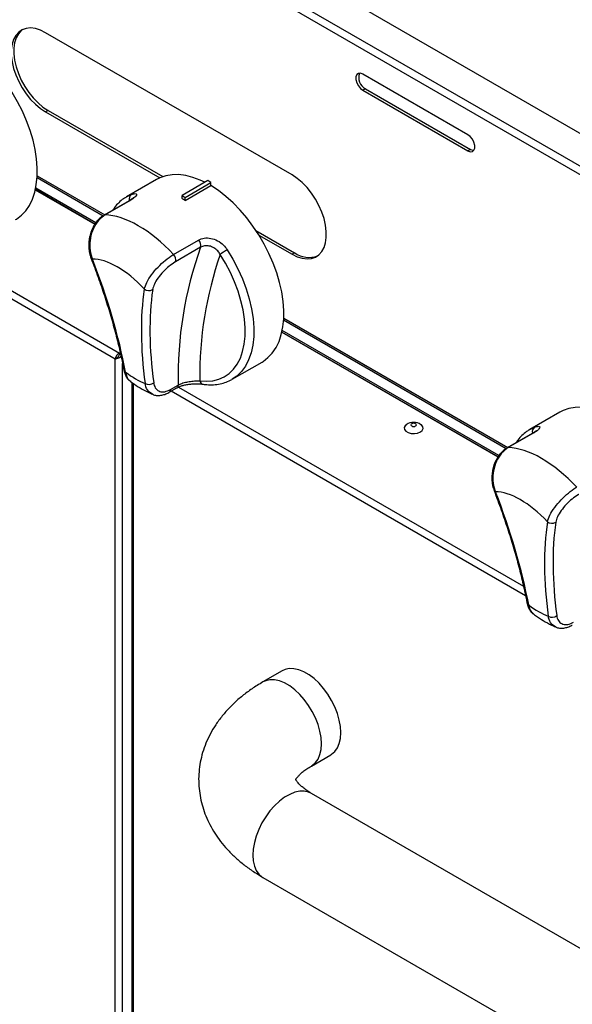
# Paper-space layout '图纸1(2)' of a CAD drawing. Units: millimetres. Extents: x -22352 to 23357, y 0 to 27747.
# Drawn here: x -19329 to -18722, y 18217 to 19300 of the extents above; entities that cross this region are included whole.
import ezdxf

# ---------------------------------------------------------------- set-up
doc = ezdxf.new("R2010")
doc.units = ezdxf.units.MM
doc.linetypes.add('SLD-实线', pattern=[0])

psp = doc.layouts.new('图纸1(2)')

# ---------------------------------------------------------------- linework, layer by layer
at = {"color": 7, "linetype": 'SLD-实线', "lineweight": 30, "ltscale": 50}
for p, q in [((-20853.2, 20410.2), (-17407.2, 18420.9)), ((-17430.8, 18389), (-20900.3, 20391.9)), ((-20896.3, 20398.9), (-17426.8, 18396)), ((-19030, 19129.1), (-19301.1, 19285.5)), ((-18836.7, 19173.3), (-18952.2, 19240)), ((-18949.4, 19223.9), (-18952.2, 19222.3)), ((-18952.2, 19222.3), (-18836.7, 19155.6)), ((-18949.4, 19223.9), (-18833.9, 19157.2)), ((-19298.2, 19200.1), (-19301.1, 19198.4)), ((-19301.1, 19198.4), (-19175.5, 19125.9)), ((-19298.2, 19200.1), (-19172.1, 19127.3)), ((-18833.9, 19157.2), (-18836.7, 19155.6)), ((-19310.3, 19126.2), (-19237.6, 19084.2)), ((-19245.8, 19076.5), (-19311.8, 19114.7)), ((-19178.9, 19124.2), (-19211.9, 19105.1)), ((-19122.7, 19122.9), (-19151, 19106.5)), ((-19147.5, 19104.5), (-19119.2, 19120.8)), ((-19147.5, 19101.1), (-19119.2, 19117.4)), ((-19119.2, 19120.8), (-19122.7, 19122.9)), ((-19119.2, 19117.4), (-19119.2, 19120.8)), ((-19312.3, 19112.7), (-19246.8, 19074.9)), ((-19151, 19106.5), (-19147.5, 19104.5)), ((-19151, 19103.1), (-19151, 19106.5)), ((-19147.5, 19101.1), (-19147.5, 19104.5)), ((-19209.2, 19100.7), (-19236.7, 19084.9)), ((-19208.1, 19101), (-19235.5, 19085.2)), ((-19069.8, 19068.2), (-19027.2, 19043.6)), ((-19066.5, 19063), (-19030, 19042)), ((-19160.3, 19041.8), (-19132.9, 19057.6)), ((-19130.6, 19049.6), (-19158, 19033.8)), ((-19027.2, 19043.6), (-19030, 19042)), ((-19039.3, 18969.7), (-18794.5, 18828.4)), ((-19041.2, 18956.3), (-18803.7, 18819.1)), ((-18802.7, 18820.7), (-19040.8, 18958.2)), ((-19219.7, 18933.3), (-19219, 18933.7)), ((-19219.7, 18933.3), (-19219.7, 18932)), ((-19224.5, 18926.8), (-19223, 18927.6)), ((-19224.5, 17684), (-19224.5, 18926.8)), ((-19096, 18904.5), (-19063, 18923.5)), ((-19206.3, 18901.1), (-19206.3, 17672.6)), ((-19163.7, 18893.3), (-19155.2, 18898.2)), ((-19165.1, 18890.2), (-19156.6, 18895.1)), ((-18735.7, 18868.4), (-18768.7, 18849.3)), ((-18899.4, 18854.4), (-18899.4, 18854.4)), ((-18893.4, 18854.4), (-18893.4, 18854.4)), ((-18766.1, 18844.9), (-18793.6, 18829)), ((-18764.9, 18845.2), (-18792.4, 18829.4)), ((-19040.9, 18584.1), (-19062.1, 18571.8)), ((-19008.8, 18479.4), (-18987.5, 18491.7)), ((-17830.2, 17769), (-19008.8, 18449.3)), ((-19062.1, 18357), (-17883.6, 17676.6))]:
    psp.add_line(p, q, dxfattribs=at)
at = {"color": 8, "linetype": 'SLD-实线', "lineweight": 30, "ltscale": 50}
for p, q in [((-19310.2, 19128.1), (-19236, 19085.2)), ((-19246.7, 19075.1), (-19312.2, 19113)), ((-19211.9, 19105.1), (-19206.6, 19107.7)), ((-19426, 19052.4), (-19219.7, 18933.3)), ((-19224.5, 18926.8), (-19434.1, 19047.8)), ((-19039.2, 18971.6), (-18792.9, 18829.4)), ((-18803.6, 18819.3), (-19041.2, 18956.5)), ((-19216.4, 17679.4), (-19216.4, 18922)), ((-19204.7, 18900), (-19204.7, 17672.6)), ((-18773.4, 18666.4), (-19163.1, 18891.3)), ((-19154.9, 18895.9), (-18775.7, 18677)), ((-18768.7, 18849.3), (-18763.5, 18851.9))]:
    psp.add_line(p, q, dxfattribs=at)
at = {"color": 7, "linetype": 'SLD-实线', "lineweight": 30, "ltscale": 50, "flags": 128}
for points in [[(-19301.1, 19285.5), (-19306.7, 19288.3), (-19312.2, 19290), (-19317.4, 19290.7), (-19322.3, 19290.2), (-19326.7, 19288.7), (-19330.5, 19286.2), (-19333.7, 19282.6), (-19336.2, 19278.2), (-19337.8, 19272.9), (-19338.7, 19266.9), (-19338.7, 19260.4), (-19337.8, 19253.5), (-19336.2, 19246.3), (-19333.7, 19239.1), (-19330.5, 19231.9), (-19326.7, 19224.9), (-19322.3, 19218.3), (-19317.4, 19212.2), (-19312.2, 19206.8), (-19306.7, 19202.2), (-19301.1, 19198.4)], [(-19326.3, 19288.9), (-19327.7, 19287.8), (-19330.9, 19284.2), (-19333.3, 19279.8), (-19335, 19274.5), (-19335.8, 19268.6), (-19335.8, 19262.1), (-19335, 19255.2), (-19333.3, 19248), (-19330.9, 19240.7), (-19327.7, 19233.5), (-19323.9, 19226.5), (-19319.5, 19219.9), (-19314.6, 19213.8), (-19309.3, 19208.4), (-19303.9, 19203.8), (-19298.2, 19200.1)], [(-19334.1, 19080), (-19333, 19080.7), (-19327.6, 19084.8), (-19322.8, 19089.8), (-19318.8, 19095.7), (-19315.4, 19102.5), (-19312.9, 19110.1), (-19311.2, 19118.4), (-19310.3, 19127.4), (-19310.2, 19136.8), (-19310.9, 19146.7), (-19312.5, 19157), (-19314.8, 19167.5), (-19318, 19178.1), (-19321.9, 19188.7), (-19326.5, 19199.2), (-19331.8, 19209.6), (-19337.6, 19219.7), (-19344.1, 19229.3), (-19351, 19238.5), (-19358.3, 19247.1), (-19366, 19255), (-19373.9, 19262.1), (-19382, 19268.4), (-19390.2, 19273.9)], [(-18952.2, 19240), (-18954.8, 19241), (-18957.1, 19240.7), (-18958.9, 19239.4), (-18959.8, 19237), (-18959.8, 19233.9), (-18958.9, 19230.5), (-18957.1, 19227.2), (-18954.8, 19224.3), (-18952.2, 19222.3)], [(-18836.7, 19155.6), (-18834.1, 19154.6), (-18831.8, 19154.8), (-18830.1, 19156.2), (-18829.2, 19158.6), (-18829.2, 19161.6), (-18830.1, 19165), (-18831.8, 19168.4), (-18834.1, 19171.3), (-18836.7, 19173.3)], [(-18833.9, 19157.2), (-18831.3, 19156.3), (-18830.1, 19156.2)], [(-19125.8, 19121.1), (-19130.9, 19123.5), (-19139.1, 19126.5), (-19147, 19128.6), (-19154.7, 19129.5), (-19162, 19129.4), (-19168.9, 19128.2), (-19175.3, 19126), (-19178.9, 19124.2)], [(-19030, 19042), (-19024.4, 19039.2), (-19018.9, 19037.5), (-19013.6, 19036.8), (-19008.8, 19037.3), (-19004.4, 19038.8), (-19000.5, 19041.3), (-18997.3, 19044.9), (-18994.9, 19049.3), (-18993.2, 19054.6), (-18992.4, 19060.5), (-18992.4, 19067.1), (-18993.2, 19074), (-18994.9, 19081.2), (-18997.3, 19088.4), (-19000.5, 19095.6), (-19004.4, 19102.6), (-19008.8, 19109.2), (-19013.6, 19115.3), (-19018.9, 19120.7), (-19024.4, 19125.3), (-19030, 19129.1)], [(-19063, 18923.5), (-19061.9, 18924.2), (-19056.5, 18928.3), (-19051.8, 18933.3), (-19047.7, 18939.3), (-19044.4, 18946.1), (-19041.9, 18953.7), (-19040.1, 18962), (-19039.2, 18970.9), (-19039.1, 18980.3), (-19039.9, 18990.2), (-19041.4, 19000.5), (-19043.8, 19011), (-19046.9, 19021.6), (-19050.8, 19032.2), (-19055.4, 19042.8), (-19060.7, 19053.1), (-19066.6, 19063.2), (-19073, 19072.8), (-19079.9, 19082), (-19087.2, 19090.6), (-19094.9, 19098.5), (-19102.9, 19105.6), (-19111, 19112), (-19119.2, 19117.4)], [(-19131.6, 18903), (-19124.2, 18902.4), (-19117.2, 18903), (-19110.7, 18904.6), (-19104.6, 18907.2), (-19099.2, 18910.9), (-19094.4, 18915.6), (-19090.3, 18921.2), (-19086.9, 18927.7), (-19084.4, 18935.1), (-19082.6, 18943.1), (-19081.6, 18951.8), (-19081.5, 18961), (-19082.3, 18970.7), (-19083.8, 18980.7), (-19086.2, 18990.9), (-19089.4, 19001.3), (-19093.3, 19011.7), (-19097.9, 19022), (-19103.2, 19032), (-19109.1, 19041.8)], [(-18682.7, 18865.3), (-18687.8, 18867.7), (-18695.9, 18870.7), (-18703.9, 18872.8), (-18711.5, 18873.7), (-18718.9, 18873.6), (-18725.8, 18872.4), (-18732.2, 18870.2), (-18735.7, 18868.4)], [(-18904.4, 18854.6), (-18905.8, 18853.4), (-18906.7, 18851.4), (-18906.4, 18849.3), (-18904.9, 18847.4), (-18902.3, 18845.9), (-18899.1, 18845.1), (-18895.5, 18844.9), (-18892, 18845.4), (-18889, 18846.6), (-18886.9, 18848.3), (-18886, 18850.3), (-18886.3, 18852.4), (-18887.8, 18854.3), (-18888.3, 18854.6)], [(-18898.5, 18855.7), (-18899.1, 18855.1), (-18899.4, 18854.4), (-18899.1, 18853.8), (-18898.5, 18853.2), (-18897.5, 18852.8), (-18896.4, 18852.7), (-18895.2, 18852.8), (-18894.2, 18853.2), (-18893.6, 18853.8), (-18893.4, 18854.4), (-18893.6, 18855.1), (-18894.2, 18855.7), (-18895.2, 18856), (-18896.4, 18856.2), (-18897.5, 18856), (-18898.5, 18855.7)], [(-18899.4, 18854.4), (-18899.1, 18853.7), (-18898.5, 18853.2), (-18897.5, 18852.8), (-18896.4, 18852.7), (-18895.2, 18852.8), (-18894.2, 18853.2), (-18893.6, 18853.7), (-18893.4, 18854.4), (-18893.4, 18854.4)], [(-18976.5, 18516.1), (-18976.9, 18522.8), (-18978.2, 18529.9), (-18980.2, 18537.1), (-18983.1, 18544.4), (-18986.6, 18551.5), (-18990.7, 18558.3), (-18995.4, 18564.7), (-19000.4, 18570.4), (-19005.8, 18575.5), (-19011.4, 18579.7), (-19017, 18582.9), (-19022.6, 18585.2), (-19028, 18586.4), (-19033.1, 18586.5), (-19037.7, 18585.5), (-19040.9, 18584.1)], [(-18987.5, 18491.7), (-18986.6, 18492.3), (-18983.1, 18495.3), (-18980.2, 18499.4), (-18978.2, 18504.2), (-18976.9, 18509.8), (-18976.5, 18516.1)]]:
    psp.add_lwpolyline(points, dxfattribs=at)
at = {"color": 8, "linetype": 'SLD-实线', "lineweight": 30, "ltscale": 50, "flags": 128}
for points in [[(-19209.2, 19100.7), (-19208.8, 19100.9), (-19208.1, 19101)], [(-19236.7, 19084.8), (-19236.2, 19085.1), (-19235.5, 19085.2)], [(-19101.3, 19046.9), (-19095.1, 19036.6), (-19089.5, 19025.9), (-19084.6, 19015), (-19080.4, 19004), (-19077.1, 18993), (-19074.5, 18982.1), (-19072.9, 18971.5), (-19072.1, 18961.2), (-19072.2, 18951.4), (-19073.2, 18942.2), (-19075.1, 18933.7), (-19077.8, 18925.9), (-19081.4, 18919), (-19085.8, 18913.1), (-19090.9, 18908.1), (-19096, 18904.5)], [(-18766.1, 18844.9), (-18765.6, 18845.1), (-18764.9, 18845.2)], [(-18793.6, 18829), (-18793.1, 18829.2), (-18792.4, 18829.4)], [(-18997.7, 18503.8), (-18998.1, 18510.6), (-18999.4, 18517.6), (-19001.4, 18524.9), (-19004.3, 18532.2), (-19007.8, 18539.3), (-19011.9, 18546.1), (-19016.6, 18552.4), (-19021.6, 18558.2), (-19027, 18563.2), (-19032.6, 18567.4), (-19038.2, 18570.7), (-19043.8, 18572.9), (-19049.2, 18574.1), (-19054.3, 18574.2), (-19058.9, 18573.2), (-19062.1, 18571.8)], [(-19008.7, 18479.5), (-19007.8, 18480), (-19004.3, 18483.1), (-19001.4, 18487.1), (-18999.4, 18492), (-18998.1, 18497.6), (-18997.7, 18503.8)], [(-19008.8, 18449.3), (-19011.9, 18450.8), (-19016.6, 18451.8), (-19021.6, 18451.6), (-19027, 18450.5), (-19032.6, 18448.2), (-19038.2, 18445), (-19043.8, 18440.8), (-19049.2, 18435.7), (-19054.3, 18430), (-19058.9, 18423.6), (-19063.1, 18416.8), (-19066.6, 18409.7), (-19069.4, 18402.4), (-19071.5, 18395.2), (-19072.7, 18388.1), (-19073.1, 18381.4), (-19072.7, 18375.1), (-19071.5, 18369.5), (-19069.4, 18364.6), (-19066.6, 18360.6), (-19063.1, 18357.6), (-19062.1, 18357)]]:
    psp.add_lwpolyline(points, dxfattribs=at)
at = {"color": 7, "linetype": 'SLD-实线', "lineweight": 30, "ltscale": 2500}
for centre, radius, start, end in [((-18942.8, 19236.3), 14, 160.3904, 242.0986), ((-19203.8, 19007.5), 109.2, 58.9315, 61.0739), ((-18733.8, 18907.5), 421.5, 160.291, 181.2614), ((-19139.3, 19051.5), 8.87, 347.9533, 43.7804), ((-19166.7, 19035.6), 8.87, 347.9533, 43.7804), ((-18722, 18907.7), 409.6, 160.8937, 180.6587), ((-19064.5, 18983), 73.7, 119.987, 127.2145), ((-19011.3, 19066), 27.5, 234.7451, 289.931), ((-19187.5, 19009.8), 7.79, 230.3568, 302.5072), ((-19187.4, 18907.7), 8.82, 242.2425, 306.4924), ((-18896.4, 18843.3), 13.9, 54.5046, 125.4954), ((-18744.4, 18754), 7.79, 230.3568, 302.5072), ((-18744.3, 18651.8), 8.82, 242.2425, 306.4924)]:
    psp.add_arc(centre, radius, start, end, dxfattribs=at)
at = {"color": 8, "linetype": 'SLD-实线', "lineweight": 30, "ltscale": 2500}
for centre, radius, start, end in [((-19203, 19102.6), 6.22, 125.4979, 195.9127), ((-19249.1, 19038.9), 2.2, 205.5899, 259.3055), ((-19211.6, 18915.4), 3.47, 192.8915, 244.8155), ((-19158.4, 18897.8), 3.28, 305.5181, 6.9759), ((-19126.8, 18903.9), 4.86, 190.3801, 257.8549), ((-19167, 18892.9), 3.27, 305.1618, 7.0109), ((-18759.8, 18846.8), 6.22, 125.4979, 195.9127), ((-18806, 18783.1), 2.2, 205.5899, 259.3055), ((-18768.5, 18659.6), 3.47, 192.8915, 244.8155)]:
    psp.add_arc(centre, radius, start, end, dxfattribs=at)
at = {"color": 7, "linetype": 'SLD-实线', "lineweight": 30, "ltscale": 2500}
for centre, major_axis, ratio, start_param, end_param in [((-19189, 18984.6), (-67.4, 94.7), 0.502987, 4.973117, 5.926855), ((-19212.2, 18966.6), (-50.3, 66), 0.471655, 4.926464, 5.948031), ((-19631.2, 19140.9), (-363.1, 476.1), 0.471655, 3.898286, 4.159742), ((-18768.8, 18643), (-363.1, 476.1), 0.471655, 0.431567, 0.693024), ((-18764.1, 18646.6), (-359.6, 470.3), 0.470413, 0.431131, 0.692588), ((-19212.2, 18966.6), (-50.3, 66), 0.471655, 2.109997, 2.481312), ((-18745.8, 18728.8), (-67.4, 94.7), 0.502987, 4.973117, 5.926855), ((-18769.1, 18710.7), (-50.3, 66), 0.471655, 4.926464, 5.948031), ((-19188.1, 18885.1), (-363.1, 476.1), 0.471655, 3.898286, 4.159742), ((-18325.6, 18387.2), (-363.1, 476.1), 0.471655, 0.431567, 0.693024), ((-18321, 18390.8), (-359.6, 470.3), 0.470413, 0.431131, 0.692588), ((-18769.1, 18710.7), (-50.3, 66), 0.471655, 2.109997, 2.481312)]:
    psp.add_ellipse(centre, major_axis=major_axis, ratio=ratio, start_param=start_param, end_param=end_param, dxfattribs=at)
at = {"color": 7, "linetype": 'SLD-实线', "lineweight": 30, "ltscale": 50}
for points, knots in [([(-19211.9, 19105), (-19213, 19104.3), (-19216.1, 19102.6), (-19220.6, 19098.7), (-19224.5, 19094.5), (-19226.4, 19091.4), (-19227.1, 19090.4)], [0, 0, 0, 0, 0.190647, 0.512058, 0.834125, 1, 1, 1, 1]), ([(-19204.5, 19104.1), (-19204.5, 19104.1), (-19204.5, 19104.1), (-19205.3, 19103.3), (-19206.7, 19102.2), (-19208.4, 19101.2), (-19209.2, 19100.7)], [0, 0, 0, 0, 0.149217, 0.396889, 0.675088, 1, 1, 1, 1]), ([(-19206.6, 19107.7), (-19205.1, 19108.1), (-19202.3, 19109), (-19200.5, 19108.2), (-19201.3, 19106.1), (-19204.1, 19103.5), (-19206.9, 19101.7), (-19208.1, 19101)], [0, 0, 0, 0, 0.227414, 0.452678, 0.664195, 0.867965, 1, 1, 1, 1]), ([(-19236.6, 19084.7), (-19237.2, 19084.4), (-19239.3, 19083.4), (-19242.4, 19080.6), (-19246, 19076.5), (-19249, 19071.7), (-19251.3, 19066.3), (-19252.8, 19060.6), (-19253.6, 19054.7), (-19253.6, 19048.8), (-19252.8, 19043.1), (-19251.6, 19039.7), (-19251.1, 19037.9)], [0, 0, 0, 0, 0.040372, 0.143765, 0.250018, 0.35601, 0.46343, 0.570242, 0.677784, 0.785268, 0.893864, 1, 1, 1, 1]), ([(-19235.5, 19085.2), (-19238.1, 19083.3), (-19243.2, 19079.6), (-19248.8, 19070.5), (-19252.1, 19059.8), (-19252.7, 19048.6), (-19251.2, 19041), (-19249.7, 19037.3), (-19249.5, 19036.7)], [0, 0, 0, 0, 0.193083, 0.386285, 0.578634, 0.770561, 0.963769, 1, 1, 1, 1]), ([(-19132.9, 19057.6), (-19130.8, 19058.5), (-19126.8, 19060.2), (-19119.2, 19059.8), (-19111.8, 19057.2), (-19105.5, 19052.6), (-19102.6, 19048.7), (-19101.3, 19046.9)], [0, 0, 0, 0, 0.202648, 0.407921, 0.616762, 0.829636, 1, 1, 1, 1]), ([(-19109.1, 19041.8), (-19109.9, 19043.1), (-19111.8, 19046), (-19116, 19049.3), (-19121.1, 19051.3), (-19126.3, 19051.5), (-19129.2, 19050.2), (-19130.6, 19049.6)], [0, 0, 0, 0, 0.170977, 0.381925, 0.588942, 0.79474, 1, 1, 1, 1]), ([(-19192.5, 19003.8), (-19191.7, 19006.1), (-19190.3, 19010.8), (-19184.8, 19019.4), (-19177.6, 19027.9), (-19169.4, 19035.5), (-19163.5, 19039.8), (-19160.6, 19041.6), (-19160.3, 19041.8)], [0, 0, 0, 0, 0.197821, 0.396631, 0.591676, 0.784252, 0.976544, 1, 1, 1, 1]), ([(-19251.1, 19037.9), (-19249.7, 19034.3), (-19245.7, 19023.8), (-19239.6, 19006.6), (-19233, 18986.4), (-19227.1, 18966.5), (-19221.9, 18946.9), (-19217.9, 18929.6), (-19215.8, 18919), (-19215, 18914.6)], [0, 0, 0, 0, 0.084596, 0.245365, 0.406169, 0.566993, 0.727821, 0.888638, 1, 1, 1, 1]), ([(-19158, 19033.8), (-19158.3, 19033.6), (-19160.6, 19032.2), (-19165.4, 19028.9), (-19171.9, 19022.8), (-19177.6, 19015.9), (-19181.9, 19009), (-19182.8, 19005.1), (-19183.3, 19003.2)], [0, 0, 0, 0, 0.023572, 0.216636, 0.409429, 0.604081, 0.80226, 1, 1, 1, 1]), ([(-19221.1, 18929.4), (-19220.9, 18929.7), (-19220.3, 18930.7), (-19219.7, 18932.1), (-19219.3, 18933)], [0, 0, 0, 0, 0.347857, 1, 1, 1, 1]), ([(-19224.5, 18926.8), (-19223.9, 18926.9), (-19222.7, 18927.1), (-19220.5, 18928.1), (-19218.8, 18929), (-19218.1, 18929.7), (-19218.1, 18929.8)], [0, 0, 0, 0, 0.321557, 0.643113, 0.96467, 1, 1, 1, 1]), ([(-19221, 18929.5), (-19221.3, 18929.1), (-19221.8, 18928.4), (-19222.6, 18927.9), (-19223, 18927.6)], [0, 0, 0, 0, 0.483844, 1, 1, 1, 1]), ([(-19214.9, 18914.7), (-19214.6, 18913.5), (-19214.1, 18910.8), (-19212.4, 18907.3), (-19210.2, 18904.1), (-19208.4, 18902.7), (-19207.5, 18902.1)], [0, 0, 0, 0, 0.2263855, 0.5183773, 0.7936381, 1, 1, 1, 1]), ([(-19207.6, 18902), (-19206.9, 18901.5), (-19203.4, 18899), (-19196.9, 18894.9), (-19189.5, 18890.7), (-19185, 18888.8), (-19183.4, 18888.1)], [0, 0, 0, 0, 0.084671, 0.443527, 0.808316, 1, 1, 1, 1]), ([(-19182.2, 18900.6), (-19182.1, 18900.2), (-19181.7, 18897.6), (-19179.9, 18893.7), (-19175.7, 18890.8), (-19170, 18890.3), (-19165.8, 18892.3), (-19163.7, 18893.3)], [0, 0, 0, 0, 0.046182, 0.285932, 0.523845, 0.76163, 1, 1, 1, 1]), ([(-19156.5, 18895.1), (-19155.8, 18895.5), (-19154.2, 18896.4), (-19150.8, 18897.6), (-19146.8, 18898.6), (-19142.5, 18899.2), (-19138.1, 18899.6), (-19133.9, 18899.6), (-19130.4, 18899.4), (-19128.7, 18899.2), (-19127.9, 18899.1)], [0, 0, 0, 0, 0.099232, 0.220787, 0.347613, 0.47958, 0.613548, 0.750603, 0.890646, 1, 1, 1, 1]), ([(-19155.2, 18898.2), (-19154.3, 18898.7), (-19152, 18899.9), (-19147.3, 18901.3), (-19141.5, 18902.3), (-19135.9, 18902.8), (-19133, 18902.9), (-19131.6, 18903)], [0, 0, 0, 0, 0.133864, 0.339057, 0.549413, 0.772316, 1, 1, 1, 1]), ([(-19127.9, 18899.1), (-19126.5, 18898.9), (-19122.5, 18898.4), (-19116.2, 18898.4), (-19109.1, 18899.4), (-19102.4, 18901.3), (-19098.3, 18903.3), (-19096.3, 18904.3)], [0, 0, 0, 0, 0.121349, 0.344975, 0.566514, 0.785039, 1, 1, 1, 1]), ([(-19183.2, 18888.1), (-19182.9, 18887.9), (-19181.4, 18887.1), (-19178.3, 18886.7), (-19174.2, 18886.7), (-19169.9, 18887.9), (-19166.8, 18889.1), (-19165.3, 18890.1), (-19165.1, 18890.2)], [0, 0, 0, 0, 0.060042, 0.279437, 0.500746, 0.732383, 0.97315, 1, 1, 1, 1]), ([(-18768.7, 18849.2), (-18769.9, 18848.5), (-18773, 18846.8), (-18777.4, 18842.9), (-18781.4, 18838.7), (-18783.3, 18835.6), (-18783.9, 18834.6)], [0, 0, 0, 0, 0.190647, 0.512058, 0.834125, 1, 1, 1, 1]), ([(-18761.4, 18848.3), (-18761.4, 18848.3), (-18761.4, 18848.3), (-18762.2, 18847.5), (-18763.6, 18846.4), (-18765.2, 18845.4), (-18766.1, 18844.9)], [0, 0, 0, 0, 0.149217, 0.396889, 0.675088, 1, 1, 1, 1]), ([(-18763.5, 18851.9), (-18762, 18852.3), (-18759.2, 18853.2), (-18757.4, 18852.4), (-18758.2, 18850.3), (-18761, 18847.6), (-18763.8, 18845.9), (-18764.9, 18845.2)], [0, 0, 0, 0, 0.227414, 0.452678, 0.664195, 0.867965, 1, 1, 1, 1]), ([(-18793.5, 18828.9), (-18794.1, 18828.6), (-18796.2, 18827.6), (-18799.3, 18824.8), (-18802.9, 18820.7), (-18805.9, 18815.8), (-18808.2, 18810.5), (-18809.7, 18804.8), (-18810.5, 18798.9), (-18810.5, 18793), (-18809.7, 18787.3), (-18808.5, 18783.8), (-18807.9, 18782.1)], [0, 0, 0, 0, 0.040372, 0.143765, 0.250018, 0.35601, 0.46343, 0.570242, 0.677784, 0.785268, 0.893864, 1, 1, 1, 1]), ([(-18792.4, 18829.4), (-18794.9, 18827.5), (-18800.1, 18823.8), (-18805.7, 18814.6), (-18809, 18804), (-18809.6, 18792.8), (-18808.1, 18785.2), (-18806.6, 18781.5), (-18806.4, 18780.9)], [0, 0, 0, 0, 0.193083, 0.386285, 0.578634, 0.770561, 0.963769, 1, 1, 1, 1]), ([(-18807.9, 18782.1), (-18806.6, 18778.5), (-18802.6, 18768), (-18796.5, 18750.8), (-18789.9, 18730.6), (-18784, 18710.7), (-18778.8, 18691.1), (-18774.8, 18673.8), (-18772.7, 18663.2), (-18771.8, 18658.8)], [0, 0, 0, 0, 0.0845956, 0.2453647, 0.4061691, 0.5669927, 0.727821, 0.8886376, 1, 1, 1, 1]), ([(-18749.3, 18748), (-18748.6, 18750.3), (-18747.2, 18755), (-18741.7, 18763.5), (-18734.5, 18772.1), (-18726.3, 18779.7), (-18720.4, 18784), (-18717.5, 18785.8), (-18717.2, 18785.9)], [0, 0, 0, 0, 0.197821, 0.396631, 0.591676, 0.784252, 0.976544, 1, 1, 1, 1]), ([(-18714.9, 18778), (-18715.2, 18777.8), (-18717.5, 18776.4), (-18722.3, 18773.1), (-18728.8, 18767), (-18734.5, 18760.1), (-18738.7, 18753.2), (-18739.7, 18749.3), (-18740.2, 18747.4)], [0, 0, 0, 0, 0.023572, 0.216636, 0.409429, 0.604081, 0.80226, 1, 1, 1, 1]), ([(-18771.7, 18658.9), (-18771.5, 18657.7), (-18771, 18655), (-18769.3, 18651.5), (-18767.1, 18648.3), (-18765.2, 18646.9), (-18764.4, 18646.3)], [0, 0, 0, 0, 0.2263855, 0.5183773, 0.7936381, 1, 1, 1, 1]), ([(-18764.4, 18646.2), (-18763.8, 18645.7), (-18760.3, 18643.2), (-18753.8, 18639.1), (-18746.4, 18634.9), (-18741.8, 18633), (-18740.3, 18632.3)], [0, 0, 0, 0, 0.084671, 0.443527, 0.808316, 1, 1, 1, 1]), ([(-18739, 18644.8), (-18739, 18644.3), (-18738.6, 18641.8), (-18736.8, 18637.9), (-18732.5, 18635), (-18726.9, 18634.5), (-18722.7, 18636.5), (-18720.6, 18637.5)], [0, 0, 0, 0, 0.046182, 0.285932, 0.523845, 0.76163, 1, 1, 1, 1]), ([(-18740.1, 18632.3), (-18739.8, 18632.1), (-18738.3, 18631.3), (-18735.2, 18630.9), (-18731.1, 18630.9), (-18726.7, 18632.1), (-18723.7, 18633.3), (-18722.1, 18634.3), (-18722, 18634.4)], [0, 0, 0, 0, 0.0600422, 0.2794366, 0.500746, 0.7323827, 0.97315, 1, 1, 1, 1]), ([(-19062.1, 18571.8), (-19064.2, 18570.5), (-19070.2, 18567), (-19079.5, 18560.6), (-19089.6, 18552.6), (-19098.7, 18543.9), (-19106.9, 18534.6), (-19114, 18525), (-19120, 18515), (-19124.8, 18504.7), (-19128.5, 18494.3), (-19131.1, 18483.7), (-19132.5, 18473.2), (-19132.9, 18462.7), (-19132.1, 18452.2), (-19130.4, 18441.9), (-19127.7, 18431.9), (-19123.9, 18422), (-19119.2, 18412.5), (-19113.6, 18403.2), (-19107, 18394.2), (-19099.4, 18385.6), (-19090.9, 18377.4), (-19081.5, 18369.7), (-19071.9, 18362.8), (-19065.1, 18358.8), (-19062.1, 18357)], [0, 0, 0, 0, 0.026136, 0.073274, 0.120348, 0.166942, 0.212786, 0.257665, 0.301463, 0.344175, 0.385885, 0.426739, 0.466916, 0.506611, 0.546027, 0.585327, 0.624697, 0.664344, 0.704468, 0.745253, 0.786855, 0.829384, 0.87288, 0.9173, 0.962514, 1, 1, 1, 1]), ([(-19026.1, 18463.9), (-19026.1, 18463.9), (-19026.1, 18463.8), (-19025.9, 18464.4), (-19025.1, 18465.8), (-19023.6, 18467.8), (-19021.3, 18470.3), (-19018, 18473.2), (-19014, 18476.3), (-19010.5, 18478.4), (-19008.8, 18479.4)], [0, 0, 0, 0, 0.070485, 0.214275, 0.346208, 0.484604, 0.615744, 0.743827, 0.871224, 1, 1, 1, 1]), ([(-19008.8, 18449.3), (-19009.7, 18449.9), (-19012.4, 18451.5), (-19016.2, 18454.2), (-19019.9, 18457.1), (-19022.6, 18459.8), (-19024.4, 18462), (-19025.5, 18463.7), (-19026, 18464.7), (-19026.1, 18465), (-19026.1, 18464.9), (-19026.1, 18464.9)], [0, 0, 0, 0, 0.068522, 0.19689, 0.324491, 0.452044, 0.580494, 0.711727, 0.848769, 0.996708, 1, 1, 1, 1])]:
    psp.add_open_spline(points, degree=3, knots=knots, dxfattribs=at)
psp.add_open_spline([(-19219.7, 18933.3), (-19220.3, 18933), (-19221.5, 18932.3), (-19223, 18930.6), (-19224.1, 18928.6), (-19224.3, 18927.4), (-19224.5, 18926.8)], degree=3, dxfattribs=at)
at = {"color": 8, "linetype": 'SLD-实线', "lineweight": 30, "ltscale": 50}
for points, knots in [([(-19213.1, 18912.3), (-19212.4, 18909.6), (-19211.4, 18905.2), (-19208.5, 18903.1), (-19207.3, 18902.4)], [0, 0, 0, 0, 0.608859, 1, 1, 1, 1]), ([(-19183.2, 18888.2), (-19184.9, 18889.1), (-19188.6, 18891.1), (-19190.8, 18896.1), (-19191.4, 18899.3), (-19191.5, 18899.8)], [0, 0, 0, 0, 0.4237059, 0.9069938, 1, 1, 1, 1]), ([(-18769.9, 18656.5), (-18769.3, 18653.8), (-18768.3, 18649.4), (-18765.3, 18647.3), (-18764.2, 18646.5)], [0, 0, 0, 0, 0.608859, 1, 1, 1, 1]), ([(-18740.1, 18632.4), (-18741.8, 18633.3), (-18745.5, 18635.3), (-18747.7, 18640.3), (-18748.3, 18643.5), (-18748.4, 18644)], [0, 0, 0, 0, 0.4237059, 0.9069938, 1, 1, 1, 1])]:
    psp.add_open_spline(points, degree=3, knots=knots, dxfattribs=at)

doc.saveas('drawing.dxf')
